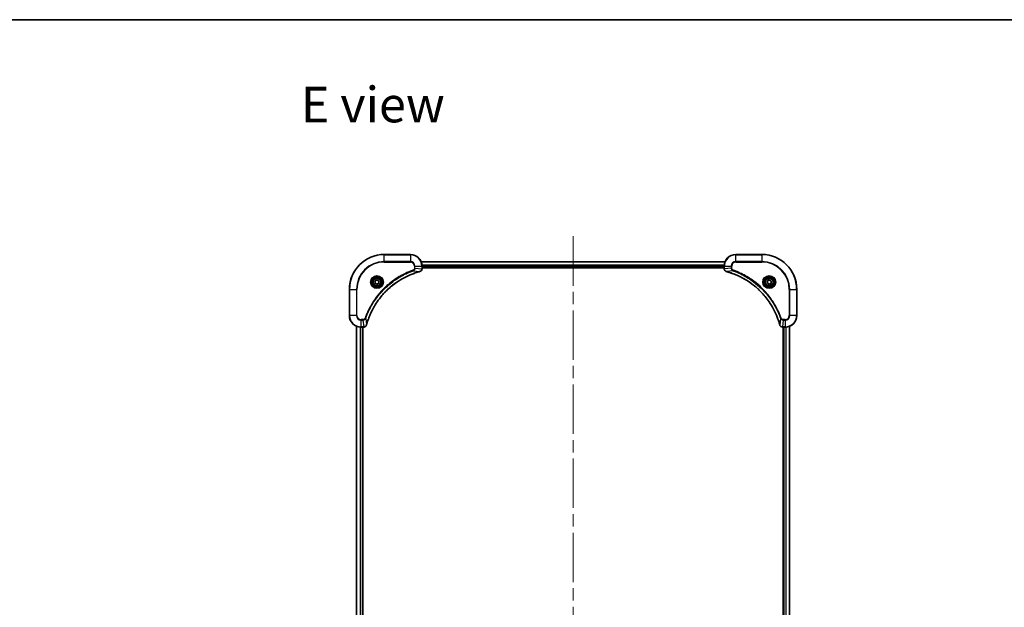
# Model space of a CAD drawing. Units: millimetres. Extents: x 87 to 10899, y 48 to 2015.
# Drawn here: x 3121 to 3799, y 1611 to 2015 of the extents above; entities that cross this region are included whole.
import ezdxf

# ---------------------------------------------------------------- set-up
doc = ezdxf.new("R2010")
doc.units = ezdxf.units.MM
doc.header["$LTSCALE"] = 6
doc.linetypes.add('CHAIN', pattern=[0.3543, 0.2362, -0.0295, 0.0591, -0.0295])
for name, color, linetype, lineweight in [('Border (ISO)', 7, 'Continuous', 35), ('Centerline (ISO)', 131, 'Continuous', 18), ('Symbol (ISO)', 7, 'Continuous', 18), ('Visible (ISO)', 7, 'Continuous', 35), ('Visible Narrow (ISO)', 7, 'Continuous', 25)]:
    doc.layers.add(name, color=color, linetype=linetype, lineweight=lineweight)
doc.styles.add('Note Text (TK)', font='MS PGothic.ttf')

# ---------------------------------------------------------------- blocks, each defined once
blk = doc.blocks.new('Borders tk図枠')
at = {"layer": 'Border (ISO)'}
blk.add_line((14.5, 289), (405.5, 289), dxfattribs=at)

msp = doc.modelspace()

# ---------------------------------------------------------------- linework, layer by layer
at = {"layer": 'Centerline (ISO)', "linetype": 'CHAIN', "ltscale": 23.990969}
msp.add_line((3501.7186, 1865.892), (3501.7186, 1332.892), dxfattribs=at)
at = {"layer": 'Visible (ISO)'}
for p, q in [((3389.7186, 1853.392), (3371.7186, 1853.392)), ((3631.7186, 1853.392), (3613.7186, 1853.392)), ((3606.3024, 1848.392), (3397.1348, 1848.392)), ((3397.7186, 1843.561), (3397.7186, 1845.392)), ((3397.7186, 1844.392), (3605.7186, 1844.392)), ((3397.7186, 1844.092), (3605.7186, 1844.092)), ((3397.7186, 1843.5456), (3397.7186, 1843.561)), ((3605.7186, 1845.392), (3605.7186, 1843.561)), ((3605.7186, 1843.561), (3605.7186, 1843.5456)), ((3365.4686, 1835.1137), (3366.7186, 1835.8354)), ((3365.4686, 1833.6703), (3365.4686, 1835.1137)), ((3366.7186, 1832.9486), (3365.4686, 1833.6703)), ((3366.7186, 1835.8354), (3367.9686, 1835.1137)), ((3367.9686, 1833.6703), (3366.7186, 1832.9486)), ((3367.9686, 1835.1137), (3367.9686, 1833.6703)), ((3635.4686, 1835.1137), (3636.7186, 1835.8354)), ((3635.4686, 1833.6703), (3635.4686, 1835.1137)), ((3636.7186, 1832.9486), (3635.4686, 1833.6703)), ((3636.7186, 1835.8354), (3637.9686, 1835.1137)), ((3637.9686, 1833.6703), (3636.7186, 1832.9486)), ((3637.9686, 1835.1137), (3637.9686, 1833.6703)), ((3347.7186, 1829.392), (3347.7186, 1811.392)), ((3655.7186, 1811.392), (3655.7186, 1829.392)), ((3352.7186, 1803.9758), (3352.7186, 1394.8082)), ((3355.7186, 1803.392), (3357.5497, 1803.392)), ((3356.7186, 1395.392), (3356.7186, 1803.392)), ((3357.0186, 1395.392), (3357.0186, 1803.392)), ((3357.5497, 1803.392), (3357.565, 1803.392)), ((3645.8723, 1803.392), (3645.8876, 1803.392)), ((3645.8876, 1803.392), (3647.7186, 1803.392)), ((3646.4186, 1803.392), (3646.4186, 1395.392)), ((3646.7186, 1803.392), (3646.7186, 1395.392)), ((3650.7186, 1394.8082), (3650.7186, 1803.9758))]:
    msp.add_line(p, q, dxfattribs=at)
for centre, radius in [((3366.7186, 1834.392), 3.25), ((3366.7186, 1834.392), 2.75), ((3636.7186, 1834.392), 3.25), ((3636.7186, 1834.392), 2.75)]:
    msp.add_circle(centre, radius, dxfattribs=at)
for centre, radius, start, end in [((3371.7186, 1829.392), 24, 90, 180), ((3389.7186, 1845.392), 8, 0, 90), ((3613.7186, 1845.392), 8, 90, 180), ((3631.7186, 1829.392), 24, 0, 90), ((3355.7186, 1811.392), 8, 180, 270), ((3647.7186, 1811.392), 8, 270, 0)]:
    msp.add_arc(centre, radius, start, end, dxfattribs=at)
for points, knots in [([(3396.2372, 1841.614), (3396.4161, 1841.6621), (3396.589, 1841.7353), (3397.0042, 1841.9848), (3397.2254, 1842.1969), (3397.6027, 1842.7707), (3397.7186, 1843.1578), (3397.7186, 1843.5456)], [-0.196787795, -0.196787795, -0.196787795, -0.196787795, -0.154661595, -0.154661595, -0.087259675, -0.087259675, 0, 0, 0, 0]), ([(3605.7186, 1843.5456), (3605.7186, 1843.2851), (3605.7702, 1843.0246), (3605.9734, 1842.5315), (3606.1295, 1842.3011), (3606.475, 1841.9654), (3606.6481, 1841.8434), (3606.9523, 1841.6937), (3607.0747, 1841.6477), (3607.2001, 1841.614)], [-0.196787795, -0.196787795, -0.196787795, -0.196787795, -0.138164041, -0.138164041, -0.076757801, -0.076757801, -0.029522231, -0.029522231, 0, 0, 0, 0]), ([(3359.5161, 1804.9458), (3359.5725, 1805.1546), (3359.6301, 1805.363), (3359.7455, 1805.7701), (3359.8031, 1805.9689), (3359.9817, 1806.5713), (3360.1063, 1806.9738), (3360.4041, 1807.896), (3360.5807, 1808.4145), (3360.9426, 1809.4247), (3361.1273, 1809.9166), (3361.6033, 1811.1281), (3361.9033, 1811.8443), (3362.6299, 1813.4752), (3363.0674, 1814.3851), (3364.1338, 1816.4469), (3364.7807, 1817.5894), (3366.3658, 1820.1573), (3367.3332, 1821.5646), (3369.8513, 1824.8672), (3371.4728, 1826.7084), (3375.3997, 1830.5789), (3377.7745, 1832.5378), (3383.5907, 1836.5276), (3387.1383, 1838.4029), (3391.8424, 1840.2343), (3392.8436, 1840.5892), (3394.3958, 1841.0864), (3394.9397, 1841.2509), (3395.712, 1841.4706), (3395.9382, 1841.5334), (3396.1649, 1841.5946)], [0, 0, 0, 0, 0.06549657, 0.06549657, 0.12817861, 0.12817861, 0.2557943, 0.2557943, 0.42169471, 0.42169471, 0.58081118, 0.58081118, 0.81593963, 0.81593963, 1.12160661, 1.12160661, 1.51897368, 1.51897368, 2.03555087, 2.03555087, 2.7767893, 2.7767893, 3.70555522, 3.70555522, 4.91295092, 4.91295092, 5.23453446, 5.23453446, 5.40661912, 5.40661912, 5.47772979, 5.47772979, 5.47772979, 5.47772979]), ([(3396.1649, 1841.5946), (3396.177, 1841.5978), (3396.1891, 1841.6011), (3396.2132, 1841.6076), (3396.2252, 1841.6108), (3396.2372, 1841.614)], [0, 0, 0, 0, 0.003793092, 0.003793092, 0.007586184, 0.007586184, 0.007586184, 0.007586184]), ([(3607.2001, 1841.614), (3607.2121, 1841.6108), (3607.2241, 1841.6076), (3607.2482, 1841.6011), (3607.2603, 1841.5978), (3607.2724, 1841.5946)], [0.00000000006, 0.00000000006, 0.00000000006, 0.00000000006, 0.00379309206, 0.00379309206, 0.00758618406, 0.00758618406, 0.00758618406, 0.00758618406]), ([(3607.2724, 1841.5946), (3607.4812, 1841.5382), (3607.6896, 1841.4805), (3608.0967, 1841.3651), (3608.2955, 1841.3075), (3608.8979, 1841.129), (3609.3004, 1841.0044), (3610.2226, 1840.7065), (3610.7411, 1840.5299), (3611.7513, 1840.168), (3612.2432, 1839.9833), (3613.4547, 1839.5074), (3614.1709, 1839.2074), (3615.8018, 1838.4808), (3616.7117, 1838.0432), (3618.7735, 1836.9768), (3619.916, 1836.33), (3622.4839, 1834.7449), (3623.8912, 1833.7775), (3627.1938, 1831.2593), (3629.035, 1829.6378), (3632.9055, 1825.711), (3634.8644, 1823.3362), (3638.8543, 1817.52), (3640.7295, 1813.9724), (3642.5609, 1809.2683), (3642.9158, 1808.2671), (3643.413, 1806.7149), (3643.5775, 1806.171), (3643.7973, 1805.3987), (3643.86, 1805.1724), (3643.9212, 1804.9458)], [0, 0, 0, 0, 0.06549657, 0.06549657, 0.12817861, 0.12817861, 0.2557943, 0.2557943, 0.42169471, 0.42169471, 0.58081118, 0.58081118, 0.81593963, 0.81593963, 1.12160661, 1.12160661, 1.51897368, 1.51897368, 2.03555087, 2.03555087, 2.7767893, 2.7767893, 3.70555522, 3.70555522, 4.91295092, 4.91295092, 5.23453446, 5.23453446, 5.40661912, 5.40661912, 5.47772979, 5.47772979, 5.47772979, 5.47772979]), ([(3357.565, 1803.392), (3357.8256, 1803.392), (3358.086, 1803.4436), (3358.5791, 1803.6467), (3358.8096, 1803.8029), (3359.1453, 1804.1484), (3359.2672, 1804.3215), (3359.417, 1804.6257), (3359.463, 1804.7481), (3359.4966, 1804.8735)], [-0.196787795, -0.196787795, -0.196787795, -0.196787795, -0.138164041, -0.138164041, -0.076757801, -0.076757801, -0.029522231, -0.029522231, 0, 0, 0, 0]), ([(3359.4966, 1804.8735), (3359.4998, 1804.8855), (3359.5031, 1804.8975), (3359.5096, 1804.9216), (3359.5128, 1804.9337), (3359.5161, 1804.9458)], [0.00000000006, 0.00000000006, 0.00000000006, 0.00000000006, 0.00379309206, 0.00379309206, 0.00758618406, 0.00758618406, 0.00758618406, 0.00758618406]), ([(3643.9212, 1804.9458), (3643.9244, 1804.9337), (3643.9277, 1804.9216), (3643.9342, 1804.8975), (3643.9374, 1804.8855), (3643.9406, 1804.8735)], [0, 0, 0, 0, 0.003793092, 0.003793092, 0.007586184, 0.007586184, 0.007586184, 0.007586184]), ([(3643.9406, 1804.8735), (3643.9887, 1804.6945), (3644.0619, 1804.5217), (3644.3114, 1804.1065), (3644.5235, 1803.8852), (3645.0973, 1803.508), (3645.4845, 1803.392), (3645.8723, 1803.392)], [-0.196787795, -0.196787795, -0.196787795, -0.196787795, -0.154661595, -0.154661595, -0.087259675, -0.087259675, 0, 0, 0, 0])]:
    msp.add_open_spline(points, degree=3, knots=knots, dxfattribs=at)
at = {"layer": 'Visible Narrow (ISO)'}
for p, q in [((3371.7186, 1853.2456), (3371.7186, 1853.392)), ((3371.7186, 1853.2456), (3389.7186, 1853.2456)), ((3371.7186, 1848.5385), (3371.7186, 1853.2456)), ((3389.7186, 1853.2456), (3389.7186, 1853.392)), ((3389.7186, 1853.2456), (3389.7186, 1848.5385)), ((3613.7186, 1853.2456), (3613.7186, 1853.392)), ((3613.7186, 1853.2456), (3631.7186, 1853.2456)), ((3613.7186, 1848.5385), (3613.7186, 1853.2456)), ((3631.7186, 1853.2456), (3631.7186, 1853.392)), ((3631.7186, 1853.2456), (3631.7186, 1848.5385)), ((3389.7186, 1848.5385), (3371.7186, 1848.5385)), ((3371.7186, 1848.5385), (3371.7186, 1848.1849)), ((3371.7186, 1848.1849), (3389.7186, 1848.1849)), ((3389.7186, 1848.5385), (3389.7186, 1848.1849)), ((3392.5115, 1845.392), (3392.5115, 1844.0549)), ((3392.8651, 1845.392), (3392.5115, 1845.392)), ((3392.8651, 1844.0549), (3392.5115, 1844.0549)), ((3392.8651, 1844.0549), (3392.8651, 1845.392)), ((3392.8651, 1845.392), (3397.5722, 1845.392)), ((3392.8651, 1844.0549), (3397.5722, 1843.561)), ((3397.1626, 1848.3225), (3606.2747, 1848.3225)), ((3397.5722, 1845.392), (3397.5722, 1843.561)), ((3397.5722, 1845.392), (3397.7186, 1845.392)), ((3397.7186, 1843.561), (3397.5722, 1843.561)), ((3605.7404, 1845.982), (3397.6969, 1845.982)), ((3397.7106, 1845.7515), (3605.7267, 1845.7515)), ((3605.7186, 1844.692), (3397.7186, 1844.692)), ((3605.7186, 1845.392), (3605.8651, 1845.392)), ((3605.8651, 1843.561), (3605.7186, 1843.561)), ((3605.8651, 1843.561), (3605.8651, 1845.392)), ((3605.8651, 1845.392), (3610.5722, 1845.392)), ((3610.5722, 1844.0549), (3605.8651, 1843.561)), ((3610.5722, 1845.392), (3610.5722, 1844.0549)), ((3610.5722, 1845.392), (3610.9257, 1845.392)), ((3610.5722, 1844.0549), (3610.9257, 1844.0549)), ((3610.9257, 1844.0549), (3610.9257, 1845.392)), ((3613.7186, 1848.5385), (3613.7186, 1848.1849)), ((3631.7186, 1848.5385), (3613.7186, 1848.5385)), ((3613.7186, 1848.1849), (3631.7186, 1848.1849)), ((3631.7186, 1848.1849), (3631.7186, 1848.5385)), ((3391.6893, 1842.1542), (3391.5359, 1842.5869)), ((3391.6893, 1842.1542), (3396.157, 1841.6236)), ((3611.748, 1842.1542), (3607.2803, 1841.6236)), ((3611.748, 1842.1542), (3611.9014, 1842.5869)), ((3347.8651, 1829.392), (3347.7186, 1829.392)), ((3347.8651, 1811.392), (3347.8651, 1829.392)), ((3347.8651, 1829.392), (3352.5722, 1829.392)), ((3352.9257, 1829.392), (3352.5722, 1829.392)), ((3352.5722, 1829.392), (3352.5722, 1811.392)), ((3352.9257, 1811.392), (3352.9257, 1829.392)), ((3650.5115, 1829.392), (3650.5115, 1811.392)), ((3650.8651, 1829.392), (3650.5115, 1829.392)), ((3650.8651, 1811.392), (3650.8651, 1829.392)), ((3650.8651, 1829.392), (3655.5722, 1829.392)), ((3655.5722, 1829.392), (3655.5722, 1811.392)), ((3655.5722, 1829.392), (3655.7186, 1829.392)), ((3347.8651, 1811.392), (3347.7186, 1811.392)), ((3352.5722, 1811.392), (3347.8651, 1811.392)), ((3352.5722, 1811.392), (3352.9257, 1811.392)), ((3650.8651, 1811.392), (3650.5115, 1811.392)), ((3655.5722, 1811.392), (3650.8651, 1811.392)), ((3655.5722, 1811.392), (3655.7186, 1811.392)), ((3352.7882, 1394.836), (3352.7882, 1803.9481)), ((3355.1287, 1803.4138), (3355.1287, 1395.3702)), ((3355.3592, 1395.3839), (3355.3592, 1803.4001)), ((3357.0557, 1808.5991), (3355.7186, 1808.5991)), ((3355.7186, 1808.2456), (3355.7186, 1808.5991)), ((3355.7186, 1808.2456), (3357.0557, 1808.2456)), ((3355.7186, 1803.5385), (3355.7186, 1808.2456)), ((3357.5497, 1803.5385), (3355.7186, 1803.5385)), ((3355.7186, 1803.392), (3355.7186, 1803.5385)), ((3356.4186, 1803.392), (3356.4186, 1395.392)), ((3357.0557, 1808.2456), (3357.0557, 1808.5991)), ((3357.0557, 1808.2456), (3357.5497, 1803.5385)), ((3357.5497, 1803.5385), (3357.5497, 1803.392)), ((3358.9564, 1809.4214), (3358.5238, 1809.5748)), ((3358.9564, 1809.4214), (3359.4871, 1804.9537)), ((3644.4808, 1809.4214), (3643.9502, 1804.9537)), ((3644.4808, 1809.4214), (3644.9135, 1809.5748)), ((3646.3815, 1808.2456), (3645.8876, 1803.5385)), ((3647.7186, 1803.5385), (3645.8876, 1803.5385)), ((3645.8876, 1803.392), (3645.8876, 1803.5385)), ((3647.7186, 1808.5991), (3646.3815, 1808.5991)), ((3646.3815, 1808.2456), (3646.3815, 1808.5991)), ((3646.3815, 1808.2456), (3647.7186, 1808.2456)), ((3647.0186, 1395.392), (3647.0186, 1803.392)), ((3647.7186, 1808.2456), (3647.7186, 1808.5991)), ((3647.7186, 1808.2456), (3647.7186, 1803.5385)), ((3647.7186, 1803.5385), (3647.7186, 1803.392)), ((3648.0781, 1803.4001), (3648.0781, 1395.3839)), ((3648.3086, 1395.3702), (3648.3086, 1803.4138)), ((3650.6491, 1803.9481), (3650.6491, 1394.836))]:
    msp.add_line(p, q, dxfattribs=at)
for centre, radius in [((3366.7186, 1834.392), 4.4571), ((3366.7186, 1834.392), 4.1036), ((3366.7186, 1834.392), 3.3964), ((3366.7186, 1834.392), 2.45), ((3636.7186, 1834.392), 4.4571), ((3636.7186, 1834.392), 4.1036), ((3636.7186, 1834.392), 3.3964), ((3636.7186, 1834.392), 2.45)]:
    msp.add_circle(centre, radius, dxfattribs=at)
for centre, radius, start, end in [((3371.7186, 1829.392), 23.8536, 90, 180), ((3389.7186, 1845.392), 7.8536, 0, 90), ((3613.7186, 1845.392), 7.8536, 90, 180), ((3631.7186, 1829.392), 23.8536, 0, 90), ((3371.7186, 1829.392), 19.1464, 90, 180), ((3371.7186, 1829.392), 18.7929, 90, 180), ((3389.7186, 1845.392), 3.1464, 0, 90), ((3389.7186, 1845.392), 2.7929, 0, 90), ((3613.7186, 1845.392), 3.1464, 90, 180), ((3613.7186, 1845.392), 2.7929, 90, 180), ((3631.7186, 1829.392), 19.1464, 0, 90), ((3631.7186, 1829.392), 18.7929, 0, 90), ((3355.7186, 1811.392), 7.8536, 180, 270), ((3355.7186, 1811.392), 3.1464, 180, 270), ((3355.7186, 1811.392), 2.7929, 180, 270), ((3647.7186, 1811.392), 2.7929, 270, 0), ((3647.7186, 1811.392), 7.8536, 270, 0), ((3647.7186, 1811.392), 3.1464, 270, 0)]:
    msp.add_arc(centre, radius, start, end, dxfattribs=at)
for centre, major_axis, ratio, start_param, end_param in [((3397.2186, 1843.5456), (0.5, 0), 0.00935385, 5.4972736, 6.28318531), ((3606.2186, 1843.5456), (-0.5, 0), 0.00935385, 0, 0.78591171), ((3396.0346, 1842.0773), (0.1303, -0.4827), 0.00038233, 5.93481273, 6.2831853), ((3396.1075, 1842.0969), (0.1296, -0.4829), 0.14287502, 0, 0.40009213), ((3607.3298, 1842.0969), (-0.1296, -0.4829), 0.14287502, 5.88309318, 6.28318531), ((3607.4027, 1842.0773), (-0.1303, -0.4827), 0.00038233, 0, 0.34837257), ((3357.565, 1803.892), (0, -0.5), 0.00935385, 0, 0.78591171), ((3359.0137, 1805.0031), (0.4829, -0.1296), 0.14287502, 5.88309318, 6.28318531), ((3359.0334, 1805.0761), (0.4827, -0.1303), 0.00038233, 0, 0.34837257), ((3644.4039, 1805.0761), (-0.4827, -0.1303), 0.00038233, 5.9348167, 6.28318951), ((3644.4235, 1805.0031), (-0.4829, -0.1296), 0.14287502, 0, 0.40009213), ((3645.8723, 1803.892), (0, -0.5), 0.00935385, 5.4972736, 6.28318531)]:
    msp.add_ellipse(centre, major_axis=major_axis, ratio=ratio, start_param=start_param, end_param=end_param, dxfattribs=at)
for points, knots in [([(3392.5115, 1844.0549), (3392.5115, 1843.9551), (3392.5024, 1843.8554), (3392.4554, 1843.6002), (3392.4036, 1843.4474), (3392.2355, 1843.1209), (3392.1044, 1842.9545), (3391.8231, 1842.7211), (3391.6848, 1842.6397), (3391.5359, 1842.5869)], [0, 0, 0, 0, 0.029936483, 0.029936483, 0.077834855, 0.077834855, 0.14010274, 0.14010274, 0.187502416, 0.187502416, 0.187502416, 0.187502416]), ([(3391.6893, 1842.1542), (3391.8878, 1842.2455), (3392.0579, 1842.3693), (3392.3958, 1842.6936), (3392.5461, 1842.908), (3392.7388, 1843.3155), (3392.7979, 1843.5023), (3392.8528, 1843.8126), (3392.864, 1843.9336), (3392.8651, 1844.0549)], [-0.187502416, -0.187502416, -0.187502416, -0.187502416, -0.14010274, -0.14010274, -0.077834855, -0.077834855, -0.029936483, -0.029936483, 0, 0, 0, 0]), ([(3397.572, 1843.5423), (3397.5684, 1843.1889), (3397.4704, 1842.838), (3397.1484, 1842.2947), (3396.959, 1842.0841), (3396.586, 1841.8121), (3396.4268, 1841.7241), (3396.2538, 1841.6594)], [0, 0, 0, 0, 0.087259675, 0.087259675, 0.154661595, 0.154661595, 0.196787795, 0.196787795, 0.196787795, 0.196787795]), ([(3397.5722, 1843.561), (3397.5722, 1843.5579), (3397.5721, 1843.5548), (3397.5721, 1843.5486), (3397.572, 1843.5454), (3397.572, 1843.5423)], [-0.00153668531, -0.00153668531, -0.00153668531, -0.00153668531, -0.00076834266, -0.00076834266, -0.00000000001, -0.00000000001, -0.00000000001, -0.00000000001]), ([(3605.8653, 1843.5423), (3605.8652, 1843.5454), (3605.8652, 1843.5486), (3605.8651, 1843.5548), (3605.8651, 1843.5579), (3605.8651, 1843.561)], [-0.00153668531, -0.00153668531, -0.00153668531, -0.00153668531, -0.00076834265, -0.00076834265, 0, 0, 0, 0]), ([(3607.1835, 1841.6594), (3607.0622, 1841.7047), (3606.9478, 1841.7617), (3606.6695, 1841.9329), (3606.5173, 1842.0614), (3606.2176, 1842.3955), (3606.0854, 1842.613), (3605.9124, 1843.0685), (3605.8677, 1843.3049), (3605.8653, 1843.5423)], [0, 0, 0, 0, 0.029522231, 0.029522231, 0.076757801, 0.076757801, 0.138164041, 0.138164041, 0.196787795, 0.196787795, 0.196787795, 0.196787795]), ([(3610.5722, 1844.0549), (3610.5745, 1843.8043), (3610.6198, 1843.5552), (3610.785, 1843.1055), (3610.8971, 1842.9027), (3611.1541, 1842.5787), (3611.2852, 1842.4494), (3611.5322, 1842.2685), (3611.6355, 1842.2059), (3611.748, 1842.1542)], [-0.187504168, -0.187504168, -0.187504168, -0.187504168, -0.125670471, -0.125670471, -0.069816928, -0.069816928, -0.026852665, -0.026852665, 0, 0, 0, 0]), ([(3611.9014, 1842.5869), (3611.817, 1842.6168), (3611.736, 1842.656), (3611.5373, 1842.7772), (3611.4269, 1842.8707), (3611.2076, 1843.1165), (3611.1092, 1843.2779), (3610.9649, 1843.6427), (3610.9257, 1843.8488), (3610.9257, 1844.0549)], [0, 0, 0, 0, 0.026852665, 0.026852665, 0.069816928, 0.069816928, 0.125670471, 0.125670471, 0.187504168, 0.187504168, 0.187504168, 0.187504168]), ([(3391.5359, 1842.5869), (3391.4277, 1842.5485), (3391.3197, 1842.5099), (3391.0799, 1842.4232), (3390.9481, 1842.375), (3390.6253, 1842.2555), (3390.4343, 1842.1836), (3389.9962, 1842.0157), (3389.7492, 1841.919), (3389.1828, 1841.6925), (3388.8639, 1841.5614), (3388.1334, 1841.2529), (3387.7226, 1841.0735), (3386.7831, 1840.649), (3386.256, 1840.4006), (3385.0994, 1839.8325), (3384.4719, 1839.5089), (3383.021, 1838.7245), (3382.2028, 1838.2541), (3380.3504, 1837.124), (3379.325, 1836.4496), (3377.0219, 1834.8204), (3375.7607, 1833.8421), (3373.2549, 1831.7148), (3372.016, 1830.5591), (3369.1643, 1827.6374), (3367.6081, 1825.8164), (3364.3204, 1821.4104), (3362.6767, 1818.76), (3360.7348, 1814.929), (3360.2325, 1813.8519), (3359.4491, 1812.0167), (3359.1486, 1811.2668), (3358.7839, 1810.2943), (3358.7042, 1810.0774), (3358.5915, 1809.7651), (3358.5576, 1809.67), (3358.5238, 1809.5748)], [0, 0, 0, 0, 0.0344265, 0.0344265, 0.07650467, 0.07650467, 0.1377084, 0.1377084, 0.21727325, 0.21727325, 0.32070756, 0.32070756, 0.45517217, 0.45517217, 0.62997615, 0.62997615, 0.8417425, 0.8417425, 1.12477817, 1.12477817, 1.49272454, 1.49272454, 1.97105483, 1.97105483, 2.47873595, 2.47873595, 3.19579554, 3.19579554, 4.127973, 4.127973, 4.4843018, 4.4843018, 4.72660511, 4.72660511, 4.79590965, 4.79590965, 4.82621249, 4.82621249, 4.82621249, 4.82621249]), ([(3358.9564, 1809.4214), (3358.9904, 1809.5164), (3359.0238, 1809.6102), (3359.1356, 1809.9198), (3359.2147, 1810.1348), (3359.5768, 1811.0989), (3359.875, 1811.8424), (3360.6525, 1813.6617), (3361.1508, 1814.7295), (3363.0773, 1818.5272), (3364.7076, 1821.1546), (3367.9678, 1825.5225), (3369.5108, 1827.3278), (3372.3382, 1830.2244), (3373.5664, 1831.3703), (3376.0506, 1833.4796), (3377.3008, 1834.4497), (3379.584, 1836.0653), (3380.6005, 1836.7341), (3382.4369, 1837.8551), (3383.248, 1838.3216), (3384.6863, 1839.0997), (3385.3084, 1839.4207), (3386.4549, 1839.9844), (3386.9775, 1840.2309), (3387.9088, 1840.6521), (3388.316, 1840.8302), (3389.0402, 1841.1363), (3389.3564, 1841.2664), (3389.9179, 1841.4912), (3390.1627, 1841.5872), (3390.5971, 1841.7538), (3390.7864, 1841.8252), (3391.1065, 1841.9438), (3391.2371, 1841.9917), (3391.4748, 1842.0777), (3391.5813, 1842.1156), (3391.6893, 1842.1542)], [-4.82621249, -4.82621249, -4.82621249, -4.82621249, -4.79590965, -4.79590965, -4.72660511, -4.72660511, -4.4843018, -4.4843018, -4.127973, -4.127973, -3.19579554, -3.19579554, -2.47873595, -2.47873595, -1.97105483, -1.97105483, -1.49272454, -1.49272454, -1.12477817, -1.12477817, -0.8417425, -0.8417425, -0.62997615, -0.62997615, -0.45517217, -0.45517217, -0.32070756, -0.32070756, -0.21727325, -0.21727325, -0.1377084, -0.1377084, -0.07650467, -0.07650467, -0.0344265, -0.0344265, 0, 0, 0, 0]), ([(3396.157, 1841.6236), (3395.9298, 1841.5621), (3395.7037, 1841.4997), (3394.9309, 1841.2801), (3394.3866, 1841.1158), (3392.8334, 1840.6188), (3391.8314, 1840.2641), (3387.1238, 1838.4331), (3383.5734, 1836.5575), (3377.7527, 1832.5659), (3375.3761, 1830.6058), (3371.4465, 1826.7327), (3369.824, 1824.8902), (3367.3046, 1821.585), (3366.3367, 1820.1766), (3364.7511, 1817.6068), (3364.104, 1816.4633), (3363.0374, 1814.4), (3362.5999, 1813.4894), (3361.8733, 1811.8572), (3361.5733, 1811.1405), (3361.0975, 1809.9281), (3360.9129, 1809.4358), (3360.5511, 1808.4249), (3360.3746, 1807.9059), (3360.0769, 1806.9831), (3359.9523, 1806.5803), (3359.774, 1805.9775), (3359.7164, 1805.7786), (3359.6011, 1805.3712), (3359.5437, 1805.163), (3359.4871, 1804.9537)], [-5.47772979, -5.47772979, -5.47772979, -5.47772979, -5.40661912, -5.40661912, -5.23453446, -5.23453446, -4.91295092, -4.91295092, -3.70555522, -3.70555522, -2.7767893, -2.7767893, -2.03555087, -2.03555087, -1.51897368, -1.51897368, -1.12160661, -1.12160661, -0.81593963, -0.81593963, -0.58081118, -0.58081118, -0.42169471, -0.42169471, -0.2557943, -0.2557943, -0.12817861, -0.12817861, -0.06549657, -0.06549657, 0, 0, 0, 0]), ([(3396.2538, 1841.6594), (3396.2382, 1841.6536), (3396.2224, 1841.6476), (3396.1901, 1841.6357), (3396.1737, 1841.6297), (3396.157, 1841.6236)], [-0.007586184, -0.007586184, -0.007586184, -0.007586184, -0.003793092, -0.003793092, 0, 0, 0, 0]), ([(3607.2803, 1841.6236), (3607.2636, 1841.6297), (3607.2471, 1841.6357), (3607.2149, 1841.6476), (3607.1991, 1841.6536), (3607.1835, 1841.6594)], [-0.00758618406, -0.00758618406, -0.00758618406, -0.00758618406, -0.00379309206, -0.00379309206, -0.00000000006, -0.00000000006, -0.00000000006, -0.00000000006]), ([(3643.9502, 1804.9537), (3643.8887, 1805.1809), (3643.8263, 1805.4069), (3643.6067, 1806.1797), (3643.4424, 1806.724), (3642.9454, 1808.2773), (3642.5907, 1809.2792), (3640.7597, 1813.9869), (3638.8841, 1817.5373), (3634.8925, 1823.358), (3632.9324, 1825.7346), (3629.0593, 1829.6641), (3627.2168, 1831.2866), (3623.9117, 1833.8061), (3622.5032, 1834.774), (3619.9334, 1836.3596), (3618.7899, 1837.0067), (3616.7266, 1838.0732), (3615.816, 1838.5108), (3614.1838, 1839.2374), (3613.4671, 1839.5373), (3612.2547, 1840.0132), (3611.7624, 1840.1978), (3610.7515, 1840.5596), (3610.2326, 1840.7361), (3609.3097, 1841.0338), (3608.9069, 1841.1583), (3608.3041, 1841.3367), (3608.1052, 1841.3943), (3607.6978, 1841.5096), (3607.4896, 1841.567), (3607.2803, 1841.6236)], [-5.47772979, -5.47772979, -5.47772979, -5.47772979, -5.40661912, -5.40661912, -5.23453446, -5.23453446, -4.91295092, -4.91295092, -3.70555522, -3.70555522, -2.7767893, -2.7767893, -2.03555087, -2.03555087, -1.51897368, -1.51897368, -1.12160661, -1.12160661, -0.81593963, -0.81593963, -0.58081118, -0.58081118, -0.42169471, -0.42169471, -0.2557943, -0.2557943, -0.12817861, -0.12817861, -0.06549657, -0.06549657, 0, 0, 0, 0]), ([(3611.748, 1842.1542), (3611.843, 1842.1202), (3611.9368, 1842.0869), (3612.2464, 1841.9751), (3612.4614, 1841.8959), (3613.4256, 1841.5339), (3614.169, 1841.2357), (3615.9883, 1840.4582), (3617.0561, 1839.9599), (3620.8538, 1838.0333), (3623.4813, 1836.4031), (3627.8491, 1833.1429), (3629.6544, 1831.5998), (3632.551, 1828.7725), (3633.6969, 1827.5443), (3635.8062, 1825.0601), (3636.7763, 1823.8098), (3638.392, 1821.5267), (3639.0607, 1820.5102), (3640.1817, 1818.6738), (3640.6482, 1817.8627), (3641.4264, 1816.4244), (3641.7474, 1815.8023), (3642.311, 1814.6558), (3642.5575, 1814.1332), (3642.9787, 1813.2019), (3643.1568, 1812.7947), (3643.4629, 1812.0704), (3643.593, 1811.7543), (3643.8179, 1811.1928), (3643.9138, 1810.948), (3644.0804, 1810.5136), (3644.1518, 1810.3243), (3644.2704, 1810.0042), (3644.3183, 1809.8736), (3644.4043, 1809.6358), (3644.4422, 1809.5294), (3644.4808, 1809.4214)], [-4.82621249, -4.82621249, -4.82621249, -4.82621249, -4.79590965, -4.79590965, -4.72660511, -4.72660511, -4.4843018, -4.4843018, -4.127973, -4.127973, -3.19579554, -3.19579554, -2.47873595, -2.47873595, -1.97105483, -1.97105483, -1.49272454, -1.49272454, -1.12477817, -1.12477817, -0.8417425, -0.8417425, -0.62997615, -0.62997615, -0.45517217, -0.45517217, -0.32070756, -0.32070756, -0.21727325, -0.21727325, -0.1377084, -0.1377084, -0.07650467, -0.07650467, -0.0344265, -0.0344265, 0, 0, 0, 0]), ([(3644.9135, 1809.5748), (3644.8751, 1809.6829), (3644.8365, 1809.791), (3644.7498, 1810.0308), (3644.7016, 1810.1625), (3644.5821, 1810.4854), (3644.5102, 1810.6763), (3644.3423, 1811.1145), (3644.2457, 1811.3615), (3644.0191, 1811.9279), (3643.888, 1812.2468), (3643.5795, 1812.9773), (3643.4001, 1813.3881), (3642.9756, 1814.3275), (3642.7272, 1814.8547), (3642.1591, 1816.0112), (3641.8355, 1816.6387), (3641.0511, 1818.0896), (3640.5808, 1818.9078), (3639.4506, 1820.7603), (3638.7762, 1821.7857), (3637.147, 1824.0888), (3636.1687, 1825.3499), (3634.0414, 1827.8557), (3632.8857, 1829.0946), (3629.964, 1831.9463), (3628.143, 1833.5026), (3623.737, 1836.7903), (3621.0866, 1838.434), (3617.2556, 1840.3759), (3616.1786, 1840.8781), (3614.3433, 1841.6615), (3613.5934, 1841.962), (3612.6209, 1842.3268), (3612.404, 1842.4065), (3612.0917, 1842.5191), (3611.9966, 1842.5531), (3611.9014, 1842.5869)], [0, 0, 0, 0, 0.0344265, 0.0344265, 0.07650467, 0.07650467, 0.1377084, 0.1377084, 0.21727325, 0.21727325, 0.32070756, 0.32070756, 0.45517217, 0.45517217, 0.62997615, 0.62997615, 0.8417425, 0.8417425, 1.12477817, 1.12477817, 1.49272454, 1.49272454, 1.97105483, 1.97105483, 2.47873595, 2.47873595, 3.19579554, 3.19579554, 4.127973, 4.127973, 4.4843018, 4.4843018, 4.72660511, 4.72660511, 4.79590965, 4.79590965, 4.82621249, 4.82621249, 4.82621249, 4.82621249]), ([(3358.5238, 1809.5748), (3358.4939, 1809.4904), (3358.4547, 1809.4093), (3358.3335, 1809.2107), (3358.2399, 1809.1003), (3357.9941, 1808.8809), (3357.8327, 1808.7825), (3357.4679, 1808.6383), (3357.2618, 1808.5991), (3357.0557, 1808.5991)], [0, 0, 0, 0, 0.026852665, 0.026852665, 0.069816928, 0.069816928, 0.125670471, 0.125670471, 0.187504168, 0.187504168, 0.187504168, 0.187504168]), ([(3357.0557, 1808.2456), (3357.3064, 1808.2479), (3357.5555, 1808.2932), (3358.0051, 1808.4584), (3358.208, 1808.5705), (3358.532, 1808.8274), (3358.6613, 1808.9586), (3358.8421, 1809.2056), (3358.9047, 1809.3089), (3358.9564, 1809.4214)], [-0.187504168, -0.187504168, -0.187504168, -0.187504168, -0.125670471, -0.125670471, -0.069816928, -0.069816928, -0.026852665, -0.026852665, 0, 0, 0, 0]), ([(3357.5683, 1803.5387), (3357.5652, 1803.5386), (3357.5621, 1803.5386), (3357.5559, 1803.5385), (3357.5528, 1803.5385), (3357.5497, 1803.5385)], [-0.00153668531, -0.00153668531, -0.00153668531, -0.00153668531, -0.00076834265, -0.00076834265, 0, 0, 0, 0]), ([(3359.4513, 1804.8569), (3359.4059, 1804.7356), (3359.349, 1804.6211), (3359.1777, 1804.3429), (3359.0493, 1804.1907), (3358.7152, 1803.891), (3358.4976, 1803.7588), (3358.0422, 1803.5857), (3357.8058, 1803.5411), (3357.5683, 1803.5387)], [0, 0, 0, 0, 0.029522231, 0.029522231, 0.076757801, 0.076757801, 0.138164041, 0.138164041, 0.196787795, 0.196787795, 0.196787795, 0.196787795]), ([(3359.4871, 1804.9537), (3359.481, 1804.9369), (3359.475, 1804.9205), (3359.463, 1804.8883), (3359.4571, 1804.8724), (3359.4513, 1804.8569)], [-0.00758618406, -0.00758618406, -0.00758618406, -0.00758618406, -0.00379309206, -0.00379309206, -0.00000000006, -0.00000000006, -0.00000000006, -0.00000000006]), ([(3643.986, 1804.8569), (3643.9802, 1804.8724), (3643.9743, 1804.8883), (3643.9623, 1804.9205), (3643.9563, 1804.9369), (3643.9502, 1804.9537)], [-0.007586184, -0.007586184, -0.007586184, -0.007586184, -0.003793092, -0.003793092, 0, 0, 0, 0]), ([(3645.8689, 1803.5387), (3645.5155, 1803.5422), (3645.1646, 1803.6403), (3644.6213, 1803.9622), (3644.4107, 1804.1517), (3644.1388, 1804.5246), (3644.0507, 1804.6838), (3643.986, 1804.8569)], [0, 0, 0, 0, 0.087259675, 0.087259675, 0.154661595, 0.154661595, 0.196787795, 0.196787795, 0.196787795, 0.196787795]), ([(3644.4808, 1809.4214), (3644.5721, 1809.2229), (3644.6959, 1809.0528), (3645.0203, 1808.7148), (3645.2346, 1808.5646), (3645.6421, 1808.3719), (3645.8289, 1808.3127), (3646.1393, 1808.2579), (3646.2602, 1808.2467), (3646.3815, 1808.2456)], [-0.187502416, -0.187502416, -0.187502416, -0.187502416, -0.14010274, -0.14010274, -0.077834855, -0.077834855, -0.029936483, -0.029936483, 0, 0, 0, 0]), ([(3646.3815, 1808.5991), (3646.2818, 1808.5991), (3646.182, 1808.6083), (3645.9268, 1808.6552), (3645.774, 1808.7071), (3645.4475, 1808.8752), (3645.2811, 1809.0063), (3645.0477, 1809.2876), (3644.9663, 1809.4259), (3644.9135, 1809.5748)], [0, 0, 0, 0, 0.029936483, 0.029936483, 0.077834855, 0.077834855, 0.14010274, 0.14010274, 0.187502416, 0.187502416, 0.187502416, 0.187502416]), ([(3645.8876, 1803.5385), (3645.8845, 1803.5385), (3645.8814, 1803.5385), (3645.8752, 1803.5386), (3645.8721, 1803.5386), (3645.8689, 1803.5387)], [-0.00153668531, -0.00153668531, -0.00153668531, -0.00153668531, -0.00076834266, -0.00076834266, -0.00000000001, -0.00000000001, -0.00000000001, -0.00000000001])]:
    msp.add_open_spline(points, degree=3, knots=knots, dxfattribs=at)

# ---------------------------------------------------------------- block references
at = {"xscale": 7, "yscale": 7, "zscale": 7}
msp.add_blockref('Borders tk図枠', (2341.5, -8), dxfattribs=at)

# ---------------------------------------------------------------- texts
at = {"layer": 'Symbol (ISO)', "color": 7, "insert": (3314.2915, 1956.5812), "char_height": 24.5, "attachment_point": 4, "line_spacing_factor": 1.5, "style": 'Note Text (TK)'}
msp.add_mtext('\\fMS PGothic|b0|i0;{\\H24.5000;E view}', dxfattribs=at)

doc.saveas('drawing.dxf')
